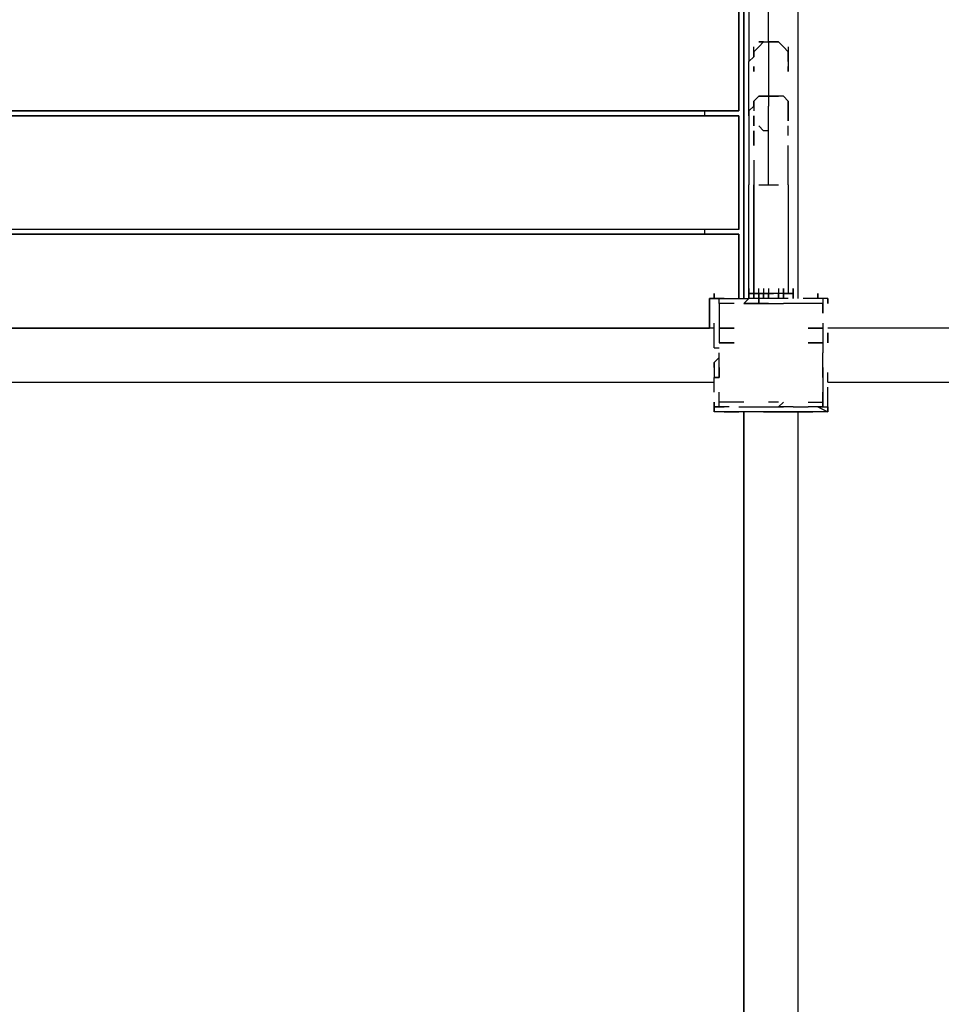
# Model space of a CAD drawing. Units: millimetres. Extents: x -5862 to 7324, y -4920 to 2491.
# Drawn here: x 2888 to 3679, y -2320 to -1475 of the extents above; entities that cross this region are included whole.
import ezdxf

# ---------------------------------------------------------------- set-up
doc = ezdxf.new("R2010")
doc.units = ezdxf.units.MM
doc.layers.add('Lg_dim', color=7, linetype='Continuous')
doc.layers.add('Lg_prod', color=40, linetype='Continuous')
doc.styles.add('LG1', font='ARIAL.TTF', dxfattribs={"height": 185})
doc.dimstyles.new('LG_DIM', dxfattribs={"dimtxt": 2.5, "dimasz": 2.5, "dimexe": 1.25, "dimexo": 0.625, "dimtad": 1, "dimrnd": 10, "dimtxsty": 'Standard', "dimcen": 2.5, "dimadec": 0, "dimazin": 0, "dimtfac": 1, "dimtmove": 0, "dimatfit": 3, "dimfxl": 0, "dimarcsym": 0})

# ---------------------------------------------------------------- blocks, each defined once
blk = doc.blocks.new('080490L')
at = {"layer": 'Lg_prod'}
for p, q in [((3509.7373, -1714.6485), (3509.7373, -609.6528)), ((3509.7373, -609.6528), (3509.7373, -1714.6485)), ((3556.308, -1714.6485), (3556.308, -609.6528)), ((3556.308, -1714.6485), (3556.308, -609.6528)), ((3505.5036, -1553.7679), (3505.5036, -1460.6265)), ((3505.5036, -1460.6265), (3505.5036, -1553.7679)), ((3513.971, -1460.6265), (3513.971, -1477.5613)), ((3530.9058, -1477.5613), (3530.9058, -1464.8602)), ((3513.971, -1477.5613), (3513.971, -1490.2624)), ((3530.9058, -1494.4961), (3530.9058, -1477.5613)), ((3513.971, -1490.2624), (3513.971, -1507.1972)), ((3522.4384, -1498.7298), (3526.6721, -1494.4961)), ((3526.6721, -1494.4961), (3522.4384, -1494.4961)), ((3522.4384, -1494.4961), (3526.6721, -1494.4961)), ((3526.6721, -1494.4961), (3530.9058, -1494.4961)), ((3526.6721, -1494.4961), (3530.9058, -1494.4961)), ((3530.9058, -1494.4961), (3530.9058, -1541.0668)), ((3539.3732, -1494.4961), (3530.9058, -1494.4961)), ((3530.9058, -1494.4961), (3539.3732, -1494.4961)), ((3543.6069, -1498.7298), (3539.3732, -1494.4961)), ((3518.2047, -1502.9635), (3518.2047, -1498.7298)), ((3518.2047, -1502.9635), (3518.2047, -1498.7298)), ((3522.4384, -1498.7298), (3518.2047, -1502.9635)), ((3518.2047, -1502.9635), (3518.2047, -1507.1972)), ((3518.2047, -1507.1972), (3518.2047, -1502.9635)), ((3547.8406, -1502.9635), (3543.6069, -1498.7298)), ((3547.8406, -1498.7298), (3547.8406, -1502.9635)), ((3547.8406, -1498.7298), (3547.8406, -1502.9635)), ((3547.8406, -1507.1972), (3547.8406, -1502.9635)), ((3547.8406, -1502.9635), (3547.8406, -1507.1972)), ((3513.971, -1507.1972), (3513.971, -1511.4309)), ((3513.971, -1511.4309), (3518.2047, -1507.1972)), ((3513.971, -1553.7679), (3513.971, -1511.4309)), ((3547.8406, -1511.4309), (3547.8406, -1507.1972)), ((3547.8406, -1507.1972), (3547.8406, -1511.4309)), ((3547.8406, -1511.4309), (3547.8406, -1515.6646)), ((3547.8406, -1511.4309), (3547.8406, -1515.6646)), ((3518.2047, -1519.8983), (3518.2047, -1515.6646)), ((3518.2047, -1515.6646), (3518.2047, -1519.8983)), ((3547.8406, -1515.6646), (3547.8406, -1519.8983)), ((3547.8406, -1519.8983), (3547.8406, -1515.6646)), ((3522.4384, -1541.0668), (3518.2047, -1545.3005)), ((3518.2047, -1545.3005), (3518.2047, -1549.5342)), ((3518.2047, -1549.5342), (3518.2047, -1545.3005)), ((3526.6721, -1541.0668), (3522.4384, -1541.0668)), ((3522.4384, -1541.0668), (3526.6721, -1541.0668)), ((3526.6721, -1541.0668), (3530.9058, -1541.0668)), ((3530.9058, -1541.0668), (3526.6721, -1541.0668)), ((3530.9058, -1541.0668), (3530.9058, -1545.3005)), ((3539.3732, -1541.0668), (3530.9058, -1541.0668)), ((3530.9058, -1541.0668), (3539.3732, -1541.0668)), ((3530.9058, -1545.3005), (3530.9058, -1549.5342)), ((3543.6069, -1541.0668), (3539.3732, -1541.0668)), ((3547.8406, -1545.3005), (3543.6069, -1541.0668)), ((3543.6069, -1541.0668), (3547.8406, -1545.3005)), ((3547.8406, -1549.5342), (3547.8406, -1545.3005)), ((3547.8406, -1545.3005), (3547.8406, -1549.5342)), ((3505.5036, -1553.7679), (2358.1709, -1553.7679)), ((2358.1709, -1553.7679), (3505.5036, -1553.7679)), ((3475.8677, -1553.7679), (3475.8677, -1558.0016)), ((3475.8677, -1553.7679), (3475.8677, -1558.0016)), ((3513.971, -1553.7679), (3518.2047, -1549.5342)), ((3518.2047, -1549.5342), (3513.971, -1553.7679)), ((3513.971, -1558.0016), (3513.971, -1553.7679)), ((3513.971, -1553.7679), (3513.971, -1558.0016)), ((3513.971, -1553.7679), (3513.971, -1558.0016)), ((3518.2047, -1549.5342), (3518.2047, -1553.7679)), ((3518.2047, -1549.5342), (3518.2047, -1553.7679)), ((3530.9058, -1558.0016), (3530.9058, -1549.5342)), ((3547.8406, -1553.7679), (3547.8406, -1549.5342)), ((3547.8406, -1549.5342), (3547.8406, -1553.7679)), ((3547.8406, -1553.7679), (3547.8406, -1558.0016)), ((3547.8406, -1553.7679), (3547.8406, -1558.0016)), ((3547.8406, -1558.0016), (3547.8406, -1553.7679)), ((3547.8406, -1558.0016), (3547.8406, -1553.7679)), ((3505.5036, -1558.0016), (2358.1709, -1558.0016)), ((2358.1709, -1558.0016), (3505.5036, -1558.0016)), ((3505.5036, -1655.3767), (3505.5036, -1558.0016)), ((3505.5036, -1558.0016), (3505.5036, -1655.3767)), ((3513.971, -1558.0016), (3513.971, -1566.469)), ((3518.2047, -1562.2353), (3518.2047, -1558.0016)), ((3518.2047, -1562.2353), (3518.2047, -1558.0016)), ((3518.2047, -1558.0016), (3518.2047, -1562.2353)), ((3518.2047, -1566.469), (3518.2047, -1562.2353)), ((3518.2047, -1562.2353), (3518.2047, -1566.469)), ((3530.9058, -1566.469), (3530.9058, -1558.0016)), ((3547.8406, -1558.0016), (3547.8406, -1562.2353)), ((3547.8406, -1562.2353), (3547.8406, -1558.0016)), ((3513.971, -1566.469), (3513.971, -1570.7027)), ((3513.971, -1570.7027), (3513.971, -1579.1701)), ((3518.2047, -1574.9364), (3518.2047, -1570.7027)), ((3518.2047, -1574.9364), (3518.2047, -1570.7027)), ((3518.2047, -1570.7027), (3518.2047, -1574.9364)), ((3518.2047, -1570.7027), (3518.2047, -1574.9364)), ((3526.6721, -1570.7027), (3522.4384, -1566.469)), ((3526.6721, -1570.7027), (3522.4384, -1566.469)), ((3530.9058, -1570.7027), (3526.6721, -1570.7027)), ((3530.9058, -1570.7027), (3526.6721, -1570.7027)), ((3530.9058, -1570.7027), (3526.6721, -1570.7027)), ((3530.9058, -1574.9364), (3530.9058, -1566.469)), ((3547.8406, -1574.9364), (3547.8406, -1566.469)), ((3547.8406, -1570.7027), (3547.8406, -1566.469)), ((3513.971, -1579.1701), (3513.971, -1587.6375)), ((3518.2047, -1574.9364), (3518.2047, -1583.4038)), ((3518.2047, -1579.1701), (3518.2047, -1574.9364)), ((3518.2047, -1574.9364), (3518.2047, -1579.1701)), ((3518.2047, -1579.1701), (3518.2047, -1583.4038)), ((3518.2047, -1583.4038), (3518.2047, -1579.1701)), ((3530.9058, -1587.6375), (3530.9058, -1574.9364)), ((3513.971, -1587.6375), (3513.971, -1596.1049)), ((3530.9058, -1596.1049), (3530.9058, -1587.6375)), ((3547.8406, -1596.1049), (3547.8406, -1583.4038)), ((3513.971, -1596.1049), (3513.971, -1608.806)), ((3518.2047, -1596.1049), (3518.2047, -1604.5723)), ((3530.9058, -1608.806), (3530.9058, -1596.1049)), ((3547.8406, -1604.5723), (3547.8406, -1596.1049)), ((3518.2047, -1604.5723), (3518.2047, -1617.2734)), ((3547.8406, -1617.2734), (3547.8406, -1604.5723)), ((3513.971, -1608.806), (3513.971, -1617.2734)), ((3530.9058, -1617.2734), (3530.9058, -1608.806)), ((3513.971, -1710.4148), (3513.971, -1617.2734)), ((3518.2047, -1617.2734), (3518.2047, -1710.4148)), ((3518.2047, -1710.4148), (3518.2047, -1617.2734)), ((3522.4384, -1617.2734), (3526.6721, -1617.2734)), ((3526.6721, -1617.2734), (3530.9058, -1617.2734)), ((3530.9058, -1617.2734), (3539.3732, -1617.2734)), ((3547.8406, -1617.2734), (3547.8406, -1710.4148)), ((3505.5036, -1655.3767), (2358.1709, -1655.3767)), ((3505.5036, -1655.3767), (2358.1709, -1655.3767)), ((3475.8677, -1655.3767), (3475.8677, -1659.6104)), ((3475.8677, -1655.3767), (3475.8677, -1659.6104)), ((2358.1709, -1659.6104), (3505.5036, -1659.6104)), ((3505.5036, -1659.6104), (2358.1709, -1659.6104)), ((3505.5036, -1659.6104), (3505.5036, -1714.6485)), ((3505.5036, -1714.6485), (3505.5036, -1659.6104)), ((3513.971, -1706.1811), (3513.971, -1710.4148)), ((3513.971, -1710.4148), (3513.971, -1706.1811)), ((3518.2047, -1706.1811), (3518.2047, -1710.4148)), ((3518.2047, -1710.4148), (3518.2047, -1706.1811)), ((3522.4384, -1710.4148), (3522.4384, -1706.1811)), ((3526.6721, -1706.1811), (3526.6721, -1710.4148)), ((3530.9058, -1706.1811), (3530.9058, -1714.6485)), ((3539.3732, -1706.1811), (3539.3732, -1714.6485)), ((3543.6069, -1706.1811), (3543.6069, -1714.6485)), ((3543.6069, -1710.4148), (3543.6069, -1706.1811)), ((3552.0743, -1706.1811), (3552.0743, -1714.6485)), ((3552.0743, -1710.4148), (3552.0743, -1706.1811)), ((3552.0743, -1706.1811), (3552.0743, -1710.4148)), ((3480.1014, -1714.6485), (3484.3351, -1714.6485)), ((3480.1014, -1740.0507), (3480.1014, -1714.6485)), ((3480.1014, -1714.6485), (3480.1014, -1740.0507)), ((3484.3351, -1714.6485), (3480.1014, -1714.6485)), ((3484.3351, -1714.6485), (3484.3351, -1710.4148)), ((3484.3351, -1710.4148), (3484.3351, -1714.6485)), ((3488.5688, -1714.6485), (3484.3351, -1714.6485)), ((3484.3351, -1714.6485), (3488.5688, -1714.6485)), ((3492.8025, -1714.6485), (3488.5688, -1714.6485)), ((3492.8025, -1714.6485), (3488.5688, -1714.6485)), ((3488.5688, -1714.6485), (3501.2699, -1714.6485)), ((3488.5688, -1718.8822), (3488.5688, -1714.6485)), ((3501.2699, -1714.6485), (3513.971, -1714.6485)), ((3513.971, -1714.6485), (3509.7373, -1718.8822)), ((3513.971, -1714.6485), (3509.7373, -1718.8822)), ((3513.971, -1710.4148), (3518.2047, -1710.4148)), ((3518.2047, -1710.4148), (3513.971, -1710.4148)), ((3513.971, -1710.4148), (3513.971, -1714.6485)), ((3513.971, -1714.6485), (3513.971, -1710.4148)), ((3513.971, -1710.4148), (3513.971, -1714.6485)), ((3513.971, -1714.6485), (3513.971, -1710.4148)), ((3513.971, -1710.4148), (3518.2047, -1710.4148)), ((3513.971, -1714.6485), (3513.971, -1710.4148)), ((3513.971, -1710.4148), (3513.971, -1714.6485)), ((3513.971, -1714.6485), (3513.971, -1710.4148)), ((3513.971, -1710.4148), (3513.971, -1714.6485)), ((3518.2047, -1710.4148), (3513.971, -1710.4148)), ((3522.4384, -1714.6485), (3513.971, -1714.6485)), ((3518.2047, -1710.4148), (3522.4384, -1710.4148)), ((3522.4384, -1710.4148), (3518.2047, -1710.4148)), ((3518.2047, -1710.4148), (3518.2047, -1714.6485)), ((3518.2047, -1710.4148), (3518.2047, -1714.6485)), ((3518.2047, -1714.6485), (3518.2047, -1710.4148)), ((3518.2047, -1710.4148), (3518.2047, -1714.6485)), ((3518.2047, -1710.4148), (3522.4384, -1710.4148)), ((3518.2047, -1714.6485), (3518.2047, -1710.4148)), ((3522.4384, -1710.4148), (3518.2047, -1710.4148)), ((3526.6721, -1710.4148), (3522.4384, -1710.4148)), ((3526.6721, -1710.4148), (3522.4384, -1710.4148)), ((3522.4384, -1710.4148), (3522.4384, -1714.6485)), ((3522.4384, -1710.4148), (3522.4384, -1714.6485)), ((3522.4384, -1714.6485), (3522.4384, -1710.4148)), ((3522.4384, -1710.4148), (3522.4384, -1714.6485)), ((3522.4384, -1710.4148), (3526.6721, -1710.4148)), ((3522.4384, -1714.6485), (3522.4384, -1710.4148)), ((3526.6721, -1710.4148), (3522.4384, -1710.4148)), ((3526.6721, -1714.6485), (3522.4384, -1714.6485)), ((3522.4384, -1718.8822), (3522.4384, -1714.6485)), ((3535.1395, -1714.6485), (3522.4384, -1714.6485)), ((3522.4384, -1714.6485), (3522.4384, -1718.8822)), ((3530.9058, -1710.4148), (3526.6721, -1710.4148)), ((3530.9058, -1710.4148), (3526.6721, -1710.4148)), ((3526.6721, -1710.4148), (3526.6721, -1714.6485)), ((3526.6721, -1710.4148), (3526.6721, -1714.6485)), ((3526.6721, -1714.6485), (3526.6721, -1710.4148)), ((3526.6721, -1710.4148), (3526.6721, -1714.6485)), ((3526.6721, -1710.4148), (3530.9058, -1710.4148)), ((3526.6721, -1714.6485), (3526.6721, -1710.4148)), ((3526.6721, -1710.4148), (3530.9058, -1710.4148)), ((3530.9058, -1710.4148), (3530.9058, -1714.6485)), ((3530.9058, -1710.4148), (3530.9058, -1714.6485)), ((3530.9058, -1714.6485), (3530.9058, -1710.4148)), ((3530.9058, -1710.4148), (3530.9058, -1714.6485)), ((3530.9058, -1710.4148), (3535.1395, -1710.4148)), ((3530.9058, -1714.6485), (3530.9058, -1710.4148)), ((3535.1395, -1710.4148), (3530.9058, -1710.4148)), ((3539.3732, -1710.4148), (3535.1395, -1710.4148)), ((3547.8406, -1714.6485), (3535.1395, -1714.6485)), ((3543.6069, -1710.4148), (3539.3732, -1710.4148)), ((3543.6069, -1710.4148), (3539.3732, -1710.4148)), ((3539.3732, -1710.4148), (3539.3732, -1714.6485)), ((3539.3732, -1714.6485), (3539.3732, -1710.4148)), ((3539.3732, -1710.4148), (3539.3732, -1714.6485)), ((3543.6069, -1710.4148), (3539.3732, -1710.4148)), ((3543.6069, -1714.6485), (3539.3732, -1714.6485)), ((3547.8406, -1710.4148), (3543.6069, -1710.4148)), ((3547.8406, -1710.4148), (3543.6069, -1710.4148)), ((3543.6069, -1710.4148), (3543.6069, -1714.6485)), ((3543.6069, -1714.6485), (3543.6069, -1710.4148)), ((3543.6069, -1710.4148), (3543.6069, -1714.6485)), ((3543.6069, -1714.6485), (3543.6069, -1710.4148)), ((3543.6069, -1710.4148), (3547.8406, -1710.4148)), ((3543.6069, -1714.6485), (3543.6069, -1710.4148)), ((3547.8406, -1710.4148), (3543.6069, -1710.4148)), ((3552.0743, -1710.4148), (3547.8406, -1710.4148)), ((3547.8406, -1710.4148), (3552.0743, -1710.4148)), ((3552.0743, -1710.4148), (3552.0743, -1714.6485)), ((3552.0743, -1714.6485), (3552.0743, -1710.4148)), ((3552.0743, -1710.4148), (3552.0743, -1714.6485)), ((3552.0743, -1714.6485), (3552.0743, -1710.4148)), ((3552.0743, -1714.6485), (3552.0743, -1710.4148)), ((3552.0743, -1710.4148), (3552.0743, -1714.6485)), ((3552.0743, -1714.6485), (3552.0743, -1710.4148)), ((3569.0091, -1714.6485), (3560.5417, -1714.6485)), ((3577.4765, -1714.6485), (3569.0091, -1714.6485)), ((3573.2428, -1714.6485), (3573.2428, -1710.4148)), ((3573.2428, -1710.4148), (3573.2428, -1714.6485)), ((3573.2428, -1714.6485), (3573.2428, -1710.4148)), ((3573.2428, -1710.4148), (3573.2428, -1714.6485)), ((3577.4765, -1714.6485), (3577.4765, -1718.8822)), ((3581.7102, -1714.6485), (3577.4765, -1714.6485)), ((3581.7102, -1714.6485), (3577.4765, -1714.6485)), ((3581.7102, -1718.8822), (3581.7102, -1714.6485)), ((3581.7102, -1714.6485), (3581.7102, -1718.8822)), ((3488.5688, -1718.8822), (3488.5688, -1727.3496)), ((3488.5688, -1718.8822), (3488.5688, -1727.3496)), ((3501.2699, -1718.8822), (3488.5688, -1718.8822)), ((3488.5688, -1718.8822), (3488.5688, -1727.3496)), ((3501.2699, -1718.8822), (3488.5688, -1718.8822)), ((3522.4384, -1718.8822), (3509.7373, -1718.8822)), ((3509.7373, -1718.8822), (3522.4384, -1718.8822)), ((3530.9058, -1718.8822), (3522.4384, -1718.8822)), ((3522.4384, -1718.8822), (3530.9058, -1718.8822)), ((3530.9058, -1718.8822), (3543.6069, -1718.8822)), ((3556.308, -1718.8822), (3543.6069, -1718.8822)), ((3564.7754, -1718.8822), (3556.308, -1718.8822)), ((3577.4765, -1718.8822), (3564.7754, -1718.8822)), ((3577.4765, -1718.8822), (3564.7754, -1718.8822)), ((3577.4765, -1718.8822), (3577.4765, -1727.3496)), ((3577.4765, -1727.3496), (3577.4765, -1718.8822)), ((3577.4765, -1718.8822), (3577.4765, -1727.3496)), ((3488.5688, -1727.3496), (3488.5688, -1740.0507)), ((3484.3351, -1740.0507), (2379.3394, -1740.0507)), ((3484.3351, -1740.0507), (2379.3394, -1740.0507)), ((2383.5731, -1740.0507), (3480.1014, -1740.0507)), ((3484.3351, -1748.5181), (3484.3351, -1735.817)), ((3488.5688, -1740.0507), (3488.5688, -1752.7518)), ((3501.2699, -1740.0507), (3488.5688, -1740.0507)), ((3488.5688, -1740.0507), (3501.2699, -1740.0507)), ((3488.5688, -1740.0507), (3488.5688, -1752.7518)), ((3577.4765, -1740.0507), (3564.7754, -1740.0507)), ((3564.7754, -1740.0507), (3577.4765, -1740.0507)), ((3577.4765, -1735.817), (3577.4765, -1740.0507)), ((3577.4765, -1740.0507), (3577.4765, -1752.7518)), ((5884.843, -1740.0507), (3581.7102, -1740.0507)), ((5884.843, -1740.0507), (3581.7102, -1740.0507)), ((3484.3351, -1756.9855), (3484.3351, -1748.5181)), ((3577.4765, -1748.5181), (3577.4765, -1756.9855)), ((3581.7102, -1752.7518), (3581.7102, -1744.2844)), ((3581.7102, -1744.2844), (3581.7102, -1752.7518)), ((3484.3351, -1756.9855), (3488.5688, -1756.9855)), ((3501.2699, -1752.7518), (3488.5688, -1752.7518)), ((3488.5688, -1752.7518), (3501.2699, -1752.7518)), ((3577.4765, -1752.7518), (3564.7754, -1752.7518)), ((3564.7754, -1752.7518), (3577.4765, -1752.7518)), ((3577.4765, -1752.7518), (3577.4765, -1761.2192)), ((3484.3351, -1769.6866), (3488.5688, -1765.4529)), ((3488.5688, -1773.9203), (3488.5688, -1761.2192)), ((3577.4765, -1773.9203), (3577.4765, -1761.2192)), ((3484.3351, -1773.9203), (3484.3351, -1769.6866)), ((3484.3351, -1769.6866), (3484.3351, -1782.3877)), ((3488.5688, -1773.9203), (3488.5688, -1782.3877)), ((3488.5688, -1782.3877), (3488.5688, -1773.9203)), ((3577.4765, -1782.3877), (3577.4765, -1773.9203)), ((3577.4765, -1773.9203), (3577.4765, -1778.154)), ((3488.5688, -1782.3877), (3484.3351, -1782.3877)), ((3484.3351, -1782.3877), (3488.5688, -1782.3877)), ((3484.3351, -1795.0888), (3484.3351, -1782.3877)), ((3577.4765, -1778.154), (3577.4765, -1782.3877)), ((3577.4765, -1782.3877), (3577.4765, -1795.0888)), ((3581.7102, -1786.6214), (3581.7102, -1778.154)), ((2379.3394, -1786.6214), (3484.3351, -1786.6214)), ((2379.3394, -1786.6214), (3484.3351, -1786.6214)), ((3581.7102, -1786.6214), (4132.0912, -1786.6214)), ((3581.7102, -1786.6214), (4132.0912, -1786.6214)), ((3581.7102, -1799.3225), (3581.7102, -1790.8551)), ((3488.5688, -1803.5562), (3488.5688, -1795.0888)), ((3577.4765, -1795.0888), (3577.4765, -1803.5562)), ((3577.4765, -1799.3225), (3577.4765, -1795.0888)), ((3577.4765, -1807.7899), (3577.4765, -1799.3225)), ((3581.7102, -1807.7899), (3581.7102, -1799.3225)), ((3484.3351, -1807.7899), (3484.3351, -1803.5562)), ((3484.3351, -1803.5562), (3484.3351, -1807.7899)), ((3484.3351, -1807.7899), (3484.3351, -1812.0236)), ((3484.3351, -1812.0236), (3484.3351, -1807.7899)), ((3484.3351, -1807.7899), (3484.3351, -1812.0236)), ((3484.3351, -1812.0236), (3484.3351, -1807.7899)), ((3484.3351, -1807.7899), (3484.3351, -1812.0236)), ((3484.3351, -1812.0236), (3484.3351, -1807.7899)), ((3484.3351, -1807.7899), (3488.5688, -1807.7899)), ((3497.0362, -1807.7899), (3484.3351, -1807.7899)), ((3488.5688, -1807.7899), (3488.5688, -1803.5562)), ((3501.2699, -1803.5562), (3488.5688, -1803.5562)), ((3488.5688, -1807.7899), (3492.8025, -1807.7899)), ((3509.7373, -1803.5562), (3501.2699, -1803.5562)), ((3505.5036, -1807.7899), (3518.2047, -1807.7899)), ((3518.2047, -1807.7899), (3530.9058, -1807.7899)), ((3522.4384, -1807.7899), (3526.6721, -1807.7899)), ((3539.3732, -1803.5562), (3530.9058, -1803.5562)), ((3530.9058, -1807.7899), (3539.3732, -1807.7899)), ((3539.3732, -1807.7899), (3543.6069, -1803.5562)), ((3539.3732, -1807.7899), (3543.6069, -1803.5562)), ((3539.3732, -1807.7899), (3543.6069, -1807.7899)), ((3552.0743, -1807.7899), (3539.3732, -1807.7899)), ((3552.0743, -1807.7899), (3564.7754, -1807.7899)), ((3564.7754, -1803.5562), (3577.4765, -1803.5562)), ((3573.2428, -1807.7899), (3564.7754, -1807.7899)), ((3573.2428, -1807.7899), (3577.4765, -1807.7899)), ((3577.4765, -1807.7899), (3573.2428, -1807.7899)), ((3573.2428, -1807.7899), (3581.7102, -1812.0236)), ((3577.4765, -1807.7899), (3573.2428, -1807.7899)), ((3573.2428, -1807.7899), (3577.4765, -1807.7899)), ((3577.4765, -1803.5562), (3577.4765, -1807.7899)), ((3577.4765, -1807.7899), (3581.7102, -1807.7899)), ((3577.4765, -1807.7899), (3581.7102, -1807.7899)), ((3581.7102, -1812.0236), (3581.7102, -1807.7899)), ((3581.7102, -1807.7899), (3581.7102, -1812.0236)), ((3581.7102, -1812.0236), (3581.7102, -1807.7899)), ((3581.7102, -1807.7899), (3581.7102, -1812.0236)), ((3581.7102, -1807.7899), (3581.7102, -1812.0236)), ((3581.7102, -1812.0236), (3581.7102, -1807.7899)), ((3492.8025, -1812.0236), (3484.3351, -1812.0236)), ((3492.8025, -1812.0236), (3484.3351, -1812.0236)), ((3505.5036, -1812.0236), (3492.8025, -1812.0236)), ((3492.8025, -1812.0236), (3505.5036, -1812.0236)), ((3513.971, -1812.0236), (3505.5036, -1812.0236)), ((3513.971, -1812.0236), (3505.5036, -1812.0236)), ((3509.7373, -2912.7856), (3509.7373, -1812.0236)), ((3509.7373, -1812.0236), (3509.7373, -2912.7856)), ((3526.6721, -1812.0236), (3513.971, -1812.0236)), ((3526.6721, -1812.0236), (3513.971, -1812.0236)), ((3539.3732, -1812.0236), (3526.6721, -1812.0236)), ((3526.6721, -1812.0236), (3539.3732, -1812.0236)), ((3547.8406, -1812.0236), (3539.3732, -1812.0236)), ((3539.3732, -1812.0236), (3547.8406, -1812.0236)), ((3560.5417, -1812.0236), (3547.8406, -1812.0236)), ((3547.8406, -1812.0236), (3560.5417, -1812.0236)), ((3556.308, -2912.7856), (3556.308, -1812.0236)), ((3556.308, -2912.7856), (3556.308, -1812.0236)), ((3569.0091, -1812.0236), (3560.5417, -1812.0236)), ((3560.5417, -1812.0236), (3569.0091, -1812.0236)), ((3581.7102, -1812.0236), (3569.0091, -1812.0236)), ((3581.7102, -1812.0236), (3569.0091, -1812.0236))]:
    blk.add_line(p, q, dxfattribs=at)
blk = doc.blocks.new('*D6')
at = {"layer": 'Defpoints', "color": 0}
for p in [(-262.49, 127.01), (-5581.54, -4919.56), (5914.48, -4919.56)]:
    blk.add_point(p, dxfattribs=at)
at = {"layer": 'Lg_dim', "color": 0, "lineweight": -2}
for p, q in [((-263.49, 127.01), (-5631.54, 127.01)), ((-5581.54, 7.01), (-5581.54, -2251.82)), ((-5581.54, -4799.56), (-5581.54, -2540.73)), ((5913.48, -4919.56), (-5631.54, -4919.56))]:
    blk.add_line(p, q, dxfattribs=at)
at = {"layer": 'Lg_dim', "color": 0}
for points in [[(-5601.54, 7.01), (-5561.54, 7.01), (-5581.54, 127.01)], [(-5601.54, -4799.56), (-5561.54, -4799.56), (-5581.54, -4919.56)]]:
    blk.add_solid(points, dxfattribs=at)
at = {"layer": 'Lg_dim', "color": 4, "insert": (-5581.54, -2396.27), "char_height": 185, "attachment_point": 5, "style": 'LG1'}
blk.add_mtext('\\A1;5050', dxfattribs=at)

msp = doc.modelspace()

# ---------------------------------------------------------------- block references
msp.add_blockref('080490L', (0, 0))

# ---------------------------------------------------------------- dimensions: what is measured, and where the dimension line sits
at = {"layer": 'Lg_dim'}
dim = msp.add_linear_dim(base=(-5581.54, -4919.56), p1=(-262.49, 127.01), p2=(5914.48, -4919.56), angle=90, dimstyle='LG_DIM', override={"dimtxt": 185, "dimasz": 120, "dimexe": 50, "dimexo": 1, "dimgap": 50, "dimtad": 0, "dimtih": 1, "dimtoh": 1, "dimdec": 0, "dimtxsty": 'LG1', "dimclrt": 4, "dimadec": 2, "dimtdec": 0, "dimtolj": 1, "dimtzin": 0}, dxfattribs=at)
dim.commit()
dim.dimension.update_dxf_attribs({"geometry": '*D6', "text_midpoint": (-5581.54, -2396.27)})

doc.saveas('drawing.dxf')
